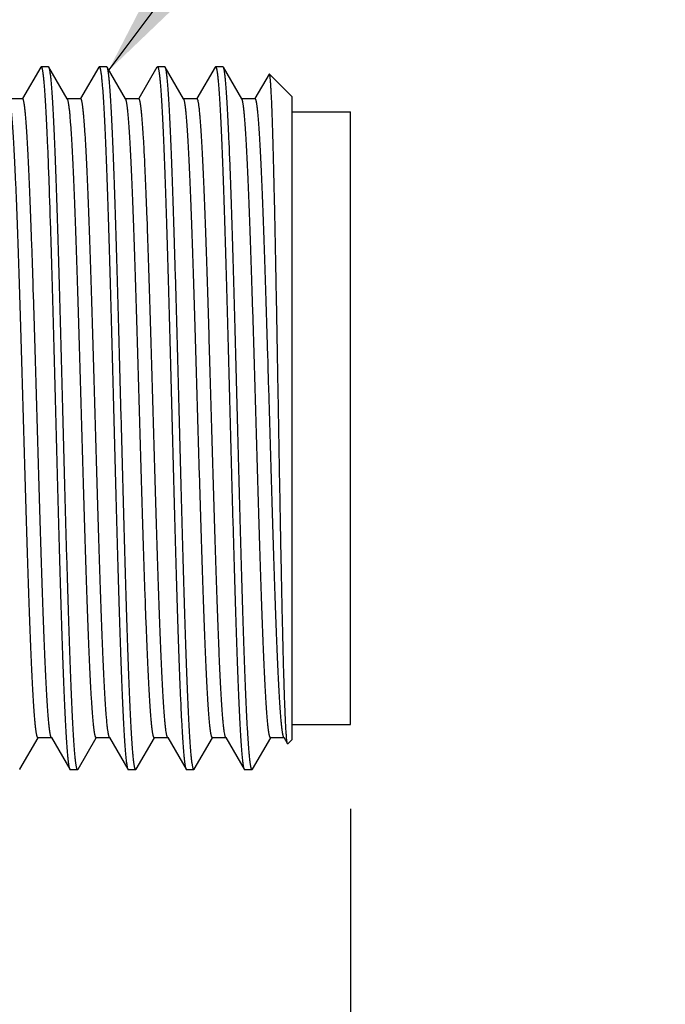
# Model space of a CAD drawing. Units: inches. Extents: x 0.5 to 33.6, y 0.5 to 21.6.
# Drawn here: x 25.8 to 26.3, y 11.3 to 12 of the extents above; entities that cross this region are included whole.
import ezdxf

# ---------------------------------------------------------------- set-up
doc = ezdxf.new("R2010")
doc.units = ezdxf.units.IN
doc.header["$LTSCALE"] = 1.87
doc.header["$MEASUREMENT"] = 0
doc.layers.get('0').update_dxf_attribs({"linetype": 'CONTINUOUS'})
for name, color, linetype in [('02___PRT_ALL_AXES', 7, 'CONTINUOUS'), ('DRIVEN_DIMS', 7, 'CONTINUOUS'), ('NOTES', 7, 'CONTINUOUS'), ('SCHEME_DIMS', 7, 'CONTINUOUS')]:
    doc.layers.add(name, color=color, linetype=linetype)
doc.dimstyles.new('DIMSTYLE_2', dxfattribs={"dimtxt": 0.1, "dimasz": 0.1875, "dimexe": 0.125, "dimexo": 0.0625, "dimgap": 0.1, "dimtad": 0, "dimtih": 1, "dimtoh": 1, "dimdec": 1, "dimzin": 4, "dimdsep": 46, "dimtxsty": 'STANDARD', "dimblk": '_FILLED', "dimblk1": '_FILLED', "dimblk2": '_FILLED', "dimcen": 0.09, "dimadec": 3, "dimazin": 1, "dimtp": 0.005, "dimtm": 0.005, "dimtfac": 1, "dimtdec": 3, "dimtofl": 0, "dimtmove": 0, "dimatfit": 3, "dimldrblk": '_FILLED', "dimfxl": 1, "dimtolj": 1, "dimtzin": 4, "dimarcsym": 0})
doc.dimstyles.new('DIMSTYLE_3', dxfattribs={"dimtxt": 0.1, "dimasz": 0.1875, "dimexe": 0.125, "dimexo": 0.0625, "dimgap": 0.1, "dimtad": 0, "dimtih": 1, "dimtoh": 1, "dimdec": 1, "dimzin": 4, "dimdsep": 46, "dimtxsty": 'STANDARD', "dimblk": '_FILLED', "dimblk1": '_FILLED', "dimblk2": '_FILLED', "dimcen": 0.09, "dimadec": 3, "dimazin": 1, "dimtp": 0.1, "dimtm": 0.1, "dimtfac": 1, "dimtdec": 3, "dimtofl": 0, "dimtmove": 0, "dimatfit": 3, "dimldrblk": '_FILLED', "dimfxl": 1, "dimtolj": 1, "dimtzin": 4, "dimarcsym": 0})
doc.dimstyles.get("Standard").update_dxf_attribs({"dimtxt": 0.1, "dimasz": 0.1875, "dimexe": 0.125, "dimexo": 0.0625, "dimgap": 0.09, "dimtad": 0, "dimtih": 1, "dimtoh": 1, "dimdec": 3, "dimzin": 4, "dimdsep": 46, "dimtxsty": 'STANDARD', "dimblk": '_FILLED', "dimblk1": '_FILLED', "dimblk2": '_FILLED', "dimcen": 0.09, "dimadec": 3, "dimazin": 1, "dimtol": 1, "dimtp": 0.005, "dimtm": 0.005, "dimtfac": 1, "dimtdec": 3, "dimtofl": 0, "dimtmove": 0, "dimatfit": 3, "dimldrblk": '_FILLED', "dimfxl": 1, "dimtolj": 1, "dimtzin": 4, "dimarcsym": 0})

# ---------------------------------------------------------------- blocks, each defined once
blk = doc.blocks.new('_FILLED')
at = {"color": 0, "linetype": 'BYBLOCK'}
blk.add_solid([(0, 0), (-1, 0.1667), (-1, -0.1667)], dxfattribs=at)
blk = doc.blocks.new('*D3')
at = {"layer": 'DRIVEN_DIMS', "color": 7, "linetype": 'CONTINUOUS'}
for p, q in [((25.27945, 12.5856), (26.31261, 12.5856)), ((26.44369, 12.5856), (27.00337, 12.5856)), ((26.87837, 12.5856), (26.87837, 11.87655)), ((26.87837, 10.71749), (26.87837, 11.42655)), ((25.07158, 10.71749), (25.98357, 10.71749)), ((26.12694, 10.71749), (27.00337, 10.71749))]:
    blk.add_line(p, q, dxfattribs=at)
at = {"layer": 'DRIVEN_DIMS', "color": 7, "linetype": 'CONTINUOUS', "xscale": 0.1875, "yscale": 0.1875, "zscale": 0.1875}
for p, rotation in [((26.87837, 12.5856), 90), ((26.87837, 10.71749), 270)]:
    blk.add_blockref('_FILLED', p, dxfattribs=dict(at, rotation=rotation))
at = {"layer": 'DRIVEN_DIMS', "color": 7, "linetype": 'CONTINUOUS', "insert": (26.77837, 11.77655), "char_height": 0.1, "width": 0.6, "attachment_point": 2, "line_spacing_factor": 0.9}
blk.add_mtext('47.5\\P[1.87]', dxfattribs=at)
blk = doc.blocks.new('*D5')
at = {"layer": 'SCHEME_DIMS', "color": 7, "linetype": 'CONTINUOUS'}
for p, q in [((26.0479, 11.43759), (26.0479, 10.09053)), ((25.39412, 10.61892), (25.39412, 10.09053)), ((25.39412, 10.21553), (25.72101, 10.21553)), ((26.0479, 10.21553), (25.72101, 10.21553)), ((25.72101, 10.21553), (26.47544, 10.21553))]:
    blk.add_line(p, q, dxfattribs=at)
at = {"layer": 'SCHEME_DIMS', "color": 7, "linetype": 'CONTINUOUS', "xscale": 0.1875, "yscale": 0.1875, "zscale": 0.1875, "rotation": 180}
blk.add_blockref('_FILLED', (25.39412, 10.21553), dxfattribs=at)
at = {"layer": 'SCHEME_DIMS', "color": 7, "linetype": 'CONTINUOUS', "xscale": 0.1875, "yscale": 0.1875, "zscale": 0.1875}
blk.add_blockref('_FILLED', (26.0479, 10.21553), dxfattribs=at)
at = {"layer": 'SCHEME_DIMS', "color": 7, "linetype": 'CONTINUOUS', "insert": (26.57544, 10.26553), "char_height": 0.1, "width": 0.5, "attachment_point": 1, "line_spacing_factor": 0.9}
blk.add_mtext('16.6\\P[.65]', dxfattribs=at)

msp = doc.modelspace()

# ---------------------------------------------------------------- linework, layer by layer
at = {"color": 7, "linetype": 'CONTINUOUS'}
for p, q in [((25.84, 11.93553), (25.82775, 11.91435)), ((25.84, 11.93553), (25.84028, 11.93578)), ((25.84528, 11.93578), (25.84028, 11.93578)), ((25.84556, 11.93553), (25.84528, 11.93578)), ((25.85785, 11.91428), (25.84556, 11.93553)), ((25.879, 11.93553), (25.86675, 11.91435)), ((25.879, 11.93553), (25.87928, 11.93578)), ((25.88428, 11.93578), (25.87928, 11.93578)), ((25.88456, 11.93553), (25.88428, 11.93578)), ((25.89685, 11.91428), (25.88456, 11.93553)), ((25.918, 11.93553), (25.90575, 11.91435)), ((25.918, 11.93553), (25.91828, 11.93578)), ((25.92328, 11.93578), (25.91828, 11.93578)), ((25.92356, 11.93553), (25.92328, 11.93578)), ((25.93585, 11.91428), (25.92356, 11.93553)), ((25.957, 11.93553), (25.94475, 11.91435)), ((25.957, 11.93553), (25.95728, 11.93578)), ((25.96228, 11.93578), (25.95728, 11.93578)), ((25.96256, 11.93553), (25.96228, 11.93578)), ((25.97485, 11.91428), (25.96256, 11.93553)), ((25.99326, 11.9308), (25.98375, 11.91435)), ((25.99344, 11.93086), (25.99326, 11.9308)), ((26.00853, 11.91578), (25.99344, 11.93086)), ((25.82787, 11.91428), (25.81885, 11.91428)), ((25.86687, 11.91428), (25.85785, 11.91428)), ((25.858, 11.91401), (25.85785, 11.91428)), ((25.90587, 11.91428), (25.89685, 11.91428)), ((25.897, 11.91401), (25.89685, 11.91428)), ((25.94487, 11.91428), (25.93585, 11.91428)), ((25.936, 11.91401), (25.93585, 11.91428)), ((25.98387, 11.91428), (25.97485, 11.91428)), ((25.975, 11.91401), (25.97485, 11.91428)), ((26.00853, 11.91578), (26.00853, 11.48378)), ((26.00853, 11.90549), (26.0479, 11.90549)), ((26.0479, 11.49407), (26.0479, 11.90548)), ((26.00853, 11.49407), (26.0479, 11.49407)), ((25.82606, 11.46402), (25.83831, 11.48521)), ((25.83819, 11.48528), (25.84721, 11.48528)), ((25.84706, 11.48555), (25.84721, 11.48528)), ((25.84721, 11.48528), (25.8595, 11.46402)), ((25.86506, 11.46402), (25.87731, 11.48521)), ((25.87719, 11.48528), (25.88621, 11.48528)), ((25.88606, 11.48555), (25.88621, 11.48528)), ((25.88621, 11.48528), (25.8985, 11.46402)), ((25.90406, 11.46402), (25.91631, 11.48521)), ((25.91619, 11.48528), (25.92521, 11.48528)), ((25.92506, 11.48555), (25.92494, 11.48577)), ((25.92506, 11.48555), (25.92521, 11.48528)), ((25.92521, 11.48528), (25.9375, 11.46402)), ((25.94306, 11.46402), (25.95531, 11.48521)), ((25.95519, 11.48528), (25.96421, 11.48528)), ((25.96406, 11.48555), (25.96375, 11.48633)), ((25.96406, 11.48555), (25.96421, 11.48528)), ((25.96421, 11.48528), (25.9765, 11.46402)), ((25.98206, 11.46402), (25.99431, 11.48521)), ((25.99419, 11.48528), (26.00321, 11.48528)), ((26.00306, 11.48555), (26.00561, 11.48112)), ((26.00853, 11.48378), (26.0058, 11.48105)), ((26.00561, 11.48112), (26.00537, 11.48193)), ((26.0058, 11.48105), (26.00561, 11.48112)), ((25.82606, 11.46402), (25.82578, 11.46378)), ((25.8595, 11.46402), (25.85978, 11.46378)), ((25.86506, 11.46402), (25.86478, 11.46378)), ((25.8985, 11.46402), (25.89878, 11.46378)), ((25.90406, 11.46402), (25.90378, 11.46378)), ((25.9375, 11.46402), (25.93778, 11.46378)), ((25.94306, 11.46402), (25.94278, 11.46378)), ((25.9765, 11.46402), (25.97678, 11.46378)), ((25.98206, 11.46402), (25.98178, 11.46378)), ((25.86478, 11.46378), (25.85978, 11.46378)), ((25.90378, 11.46378), (25.89878, 11.46378)), ((25.94278, 11.46378), (25.93778, 11.46378)), ((25.98178, 11.46378), (25.97678, 11.46378))]:
    msp.add_line(p, q, dxfattribs=at)
for points in [[(25.84028, 11.93578), (25.84029, 11.93578), (25.84031, 11.93578), (25.84032, 11.93577)], [(25.87928, 11.93578), (25.87929, 11.93578), (25.87931, 11.93578), (25.87932, 11.93577)], [(25.91828, 11.93578), (25.91829, 11.93578), (25.91831, 11.93578), (25.91832, 11.93577)], [(25.95728, 11.93578), (25.95729, 11.93578), (25.95731, 11.93578), (25.95732, 11.93577)]]:
    msp.add_open_spline(points, degree=3, dxfattribs=at)
for points, knots in [([(25.84032, 11.93577), (25.84038, 11.93575), (25.84047, 11.93568), (25.84056, 11.93555), (25.84066, 11.93534), (25.84079, 11.93499), (25.84094, 11.93447), (25.84109, 11.93381), (25.84123, 11.93301), (25.84138, 11.93208), (25.84159, 11.93057), (25.84185, 11.92835), (25.84214, 11.92528), (25.84244, 11.92169), (25.84274, 11.91759), (25.84304, 11.91297), (25.84333, 11.90786), (25.84363, 11.90226), (25.84393, 11.8962), (25.84423, 11.88967), (25.84464, 11.88011), (25.84515, 11.86712), (25.84574, 11.85041), (25.84633, 11.83229), (25.84693, 11.81294), (25.84753, 11.79253), (25.84812, 11.77126), (25.84872, 11.74933), (25.84931, 11.72693), (25.84991, 11.70428), (25.85051, 11.68159), (25.8511, 11.65907), (25.8517, 11.63693), (25.8523, 11.61537), (25.85289, 11.5946), (25.85349, 11.57481), (25.85408, 11.55618), (25.85468, 11.53888), (25.85527, 11.52309), (25.85586, 11.50894), (25.85637, 11.49824), (25.85679, 11.4906), (25.85708, 11.48559), (25.85738, 11.48108), (25.85768, 11.47708), (25.85797, 11.47359), (25.85827, 11.47064), (25.85853, 11.46851), (25.85874, 11.46707), (25.85889, 11.4662), (25.85903, 11.46546), (25.85918, 11.46486), (25.85932, 11.46439), (25.85944, 11.46413), (25.8595, 11.46402)], [0, 0, 0, 0, 0.000393, 0.000669, 0.001007, 0.001881, 0.003029, 0.004457, 0.006169, 0.008163, 0.010441, 0.015844, 0.022367, 0.029998, 0.038721, 0.048516, 0.05936, 0.071229, 0.084096, 0.097929, 0.1127, 0.144907, 0.180421, 0.218909, 0.260017, 0.303359, 0.348534, 0.395122, 0.44269, 0.490795, 0.538989, 0.586823, 0.633852, 0.679638, 0.723758, 0.765799, 0.805373, 0.842109, 0.875666, 0.905734, 0.932032, 0.943692, 0.95432, 0.963894, 0.972393, 0.979797, 0.986088, 0.991258, 0.993419, 0.995296, 0.99689, 0.998203, 0.999237, 1, 1, 1, 1]), ([(25.86478, 11.46378), (25.86475, 11.46378), (25.8647, 11.46379), (25.86462, 11.46385), (25.86455, 11.46394), (25.86447, 11.46406), (25.8644, 11.46422), (25.86432, 11.46441), (25.86425, 11.46463), (25.86414, 11.465), (25.86401, 11.46554), (25.86387, 11.4663), (25.86372, 11.4672), (25.86357, 11.46823), (25.86342, 11.46939), (25.86321, 11.47121), (25.86295, 11.47382), (25.86266, 11.47735), (25.86236, 11.4814), (25.86206, 11.48596), (25.86176, 11.49102), (25.86146, 11.49657), (25.86105, 11.5049), (25.86054, 11.51644), (25.85995, 11.53154), (25.85935, 11.54821), (25.85875, 11.5663), (25.85816, 11.58564), (25.85756, 11.60605), (25.85696, 11.62733), (25.85637, 11.64929), (25.85577, 11.67172), (25.85517, 11.69442), (25.85457, 11.71716), (25.85397, 11.73975), (25.85338, 11.76196), (25.85278, 11.78358), (25.85218, 11.80443), (25.85159, 11.82429), (25.85099, 11.84299), (25.85039, 11.86036), (25.8498, 11.87621), (25.8492, 11.89042), (25.84869, 11.90117), (25.84828, 11.90884), (25.84798, 11.91387), (25.84768, 11.9184), (25.84738, 11.92242), (25.84709, 11.92592), (25.84679, 11.92889), (25.84653, 11.93103), (25.84632, 11.93247), (25.84617, 11.93335), (25.84603, 11.93409), (25.84588, 11.9347), (25.84573, 11.93517), (25.84562, 11.93543), (25.84556, 11.93553)], [0, 0, 0, 0, 0.000163, 0.000356, 0.000598, 0.000899, 0.001264, 0.001696, 0.002196, 0.002766, 0.004116, 0.005749, 0.007667, 0.00987, 0.012357, 0.015127, 0.02151, 0.029009, 0.037608, 0.047284, 0.058019, 0.069787, 0.08256, 0.111003, 0.143083, 0.178503, 0.216931, 0.258008, 0.30135, 0.346552, 0.393191, 0.440832, 0.489031, 0.537337, 0.585297, 0.632464, 0.678396, 0.722666, 0.764858, 0.80458, 0.841458, 0.87515, 0.905341, 0.931749, 0.943458, 0.954132, 0.963747, 0.972282, 0.979717, 0.986035, 0.991226, 0.993396, 0.99528, 0.99688, 0.998197, 0.999235, 1, 1, 1, 1]), ([(25.87932, 11.93577), (25.87938, 11.93575), (25.87947, 11.93568), (25.87956, 11.93555), (25.87966, 11.93534), (25.87979, 11.93499), (25.87994, 11.93447), (25.88009, 11.93381), (25.88023, 11.93301), (25.88038, 11.93208), (25.88059, 11.93057), (25.88085, 11.92835), (25.88114, 11.92528), (25.88144, 11.92169), (25.88174, 11.91759), (25.88204, 11.91297), (25.88233, 11.90786), (25.88263, 11.90226), (25.88293, 11.8962), (25.88323, 11.88967), (25.88364, 11.88011), (25.88415, 11.86712), (25.88474, 11.85041), (25.88533, 11.83229), (25.88593, 11.81294), (25.88653, 11.79253), (25.88712, 11.77126), (25.88772, 11.74933), (25.88831, 11.72693), (25.88891, 11.70428), (25.88951, 11.68159), (25.8901, 11.65907), (25.8907, 11.63693), (25.8913, 11.61537), (25.89189, 11.5946), (25.89249, 11.57481), (25.89308, 11.55618), (25.89368, 11.53888), (25.89427, 11.52309), (25.89486, 11.50894), (25.89537, 11.49824), (25.89579, 11.4906), (25.89608, 11.48559), (25.89638, 11.48108), (25.89668, 11.47708), (25.89697, 11.47359), (25.89727, 11.47064), (25.89753, 11.46851), (25.89774, 11.46707), (25.89789, 11.4662), (25.89803, 11.46546), (25.89818, 11.46486), (25.89832, 11.46439), (25.89844, 11.46413), (25.8985, 11.46402)], [0, 0, 0, 0, 0.000393, 0.000669, 0.001007, 0.001881, 0.003029, 0.004457, 0.006169, 0.008163, 0.010441, 0.015844, 0.022367, 0.029998, 0.038721, 0.048516, 0.05936, 0.071229, 0.084096, 0.097929, 0.1127, 0.144907, 0.180422, 0.218912, 0.26002, 0.303364, 0.348539, 0.395127, 0.442694, 0.490798, 0.53899, 0.586823, 0.633851, 0.679637, 0.723757, 0.765799, 0.805372, 0.842109, 0.875666, 0.905733, 0.932032, 0.943691, 0.95432, 0.963894, 0.972393, 0.979796, 0.986088, 0.991258, 0.993419, 0.995296, 0.99689, 0.998203, 0.999237, 1, 1, 1, 1]), ([(25.90378, 11.46378), (25.90375, 11.46378), (25.9037, 11.46379), (25.90362, 11.46385), (25.90355, 11.46394), (25.90347, 11.46406), (25.9034, 11.46422), (25.90332, 11.46441), (25.90325, 11.46463), (25.90314, 11.465), (25.90301, 11.46554), (25.90287, 11.4663), (25.90272, 11.4672), (25.90257, 11.46823), (25.90242, 11.46939), (25.90221, 11.47121), (25.90195, 11.47382), (25.90166, 11.47735), (25.90136, 11.4814), (25.90106, 11.48596), (25.90076, 11.49102), (25.90046, 11.49657), (25.90005, 11.5049), (25.89954, 11.51644), (25.89895, 11.53154), (25.89835, 11.54821), (25.89775, 11.5663), (25.89716, 11.58564), (25.89656, 11.60605), (25.89596, 11.62733), (25.89536, 11.64929), (25.89477, 11.67173), (25.89417, 11.69442), (25.89357, 11.71717), (25.89297, 11.73975), (25.89238, 11.76196), (25.89178, 11.78359), (25.89118, 11.80443), (25.89059, 11.8243), (25.88999, 11.843), (25.88939, 11.86036), (25.8888, 11.87622), (25.8882, 11.89042), (25.88769, 11.90117), (25.88728, 11.90884), (25.88698, 11.91388), (25.88668, 11.91841), (25.88638, 11.92242), (25.88609, 11.92592), (25.88579, 11.92889), (25.88553, 11.93103), (25.88532, 11.93247), (25.88517, 11.93335), (25.88503, 11.93409), (25.88488, 11.9347), (25.88473, 11.93517), (25.88462, 11.93543), (25.88456, 11.93553)], [0, 0, 0, 0, 0.000163, 0.000356, 0.000598, 0.000899, 0.001264, 0.001696, 0.002196, 0.002766, 0.004116, 0.005749, 0.007667, 0.00987, 0.012357, 0.015127, 0.021511, 0.02901, 0.037609, 0.047286, 0.058021, 0.06979, 0.082563, 0.111006, 0.143087, 0.178507, 0.216935, 0.258012, 0.301354, 0.346556, 0.393196, 0.440838, 0.489037, 0.537341, 0.585301, 0.632467, 0.678399, 0.722668, 0.764861, 0.804582, 0.841461, 0.875153, 0.905344, 0.931752, 0.94346, 0.954133, 0.963748, 0.972283, 0.979717, 0.986035, 0.991226, 0.993396, 0.99528, 0.99688, 0.998197, 0.999235, 1, 1, 1, 1]), ([(25.91832, 11.93577), (25.91838, 11.93575), (25.91847, 11.93568), (25.91856, 11.93555), (25.91866, 11.93534), (25.91879, 11.93499), (25.91894, 11.93447), (25.91909, 11.93381), (25.91923, 11.93301), (25.91938, 11.93208), (25.91959, 11.93057), (25.91985, 11.92835), (25.92014, 11.92528), (25.92044, 11.92169), (25.92074, 11.91759), (25.92104, 11.91297), (25.92133, 11.90786), (25.92163, 11.90227), (25.92193, 11.8962), (25.92223, 11.88967), (25.92264, 11.88011), (25.92315, 11.86712), (25.92374, 11.85041), (25.92433, 11.83229), (25.92493, 11.81294), (25.92553, 11.79253), (25.92612, 11.77126), (25.92672, 11.74933), (25.92731, 11.72693), (25.92791, 11.70428), (25.92851, 11.68159), (25.9291, 11.65907), (25.9297, 11.63693), (25.9303, 11.61537), (25.93089, 11.5946), (25.93149, 11.57481), (25.93208, 11.55618), (25.93268, 11.53889), (25.93327, 11.52309), (25.93386, 11.50894), (25.93437, 11.49824), (25.93479, 11.4906), (25.93508, 11.48559), (25.93538, 11.48108), (25.93568, 11.47708), (25.93597, 11.4736), (25.93627, 11.47064), (25.93653, 11.46851), (25.93674, 11.46707), (25.93689, 11.4662), (25.93703, 11.46546), (25.93718, 11.46486), (25.93732, 11.46439), (25.93744, 11.46413), (25.9375, 11.46402)], [0, 0, 0, 0, 0.000393, 0.000669, 0.001007, 0.001881, 0.003029, 0.004458, 0.006169, 0.008163, 0.010442, 0.015844, 0.022367, 0.029998, 0.038721, 0.048515, 0.059359, 0.071228, 0.084093, 0.097927, 0.112697, 0.144905, 0.18042, 0.21891, 0.260019, 0.303362, 0.348537, 0.395125, 0.442691, 0.490794, 0.538986, 0.586818, 0.633847, 0.679633, 0.723753, 0.765795, 0.805369, 0.842105, 0.875662, 0.905731, 0.932029, 0.943689, 0.954318, 0.963893, 0.972392, 0.979795, 0.986088, 0.991258, 0.993419, 0.995296, 0.99689, 0.998203, 0.999237, 1, 1, 1, 1]), ([(25.94278, 11.46378), (25.94275, 11.46378), (25.9427, 11.46379), (25.94262, 11.46385), (25.94255, 11.46394), (25.94247, 11.46406), (25.9424, 11.46422), (25.94232, 11.46441), (25.94225, 11.46463), (25.94214, 11.465), (25.94201, 11.46554), (25.94187, 11.4663), (25.94172, 11.4672), (25.94157, 11.46823), (25.94142, 11.46939), (25.94121, 11.47121), (25.94095, 11.47382), (25.94066, 11.47735), (25.94036, 11.4814), (25.94006, 11.48596), (25.93976, 11.49102), (25.93946, 11.49657), (25.93905, 11.5049), (25.93854, 11.51644), (25.93795, 11.53154), (25.93735, 11.54821), (25.93675, 11.5663), (25.93616, 11.58564), (25.93556, 11.60605), (25.93496, 11.62733), (25.93436, 11.64929), (25.93377, 11.67172), (25.93317, 11.69442), (25.93257, 11.71717), (25.93197, 11.73975), (25.93138, 11.76196), (25.93078, 11.78359), (25.93018, 11.80443), (25.92959, 11.8243), (25.92899, 11.843), (25.92839, 11.86036), (25.9278, 11.87622), (25.9272, 11.89043), (25.92669, 11.90117), (25.92628, 11.90885), (25.92598, 11.91388), (25.92568, 11.91841), (25.92538, 11.92242), (25.92509, 11.92592), (25.92479, 11.92889), (25.92453, 11.93103), (25.92432, 11.93247), (25.92417, 11.93335), (25.92403, 11.93409), (25.92388, 11.9347), (25.92373, 11.93517), (25.92362, 11.93543), (25.92356, 11.93553)], [0, 0, 0, 0, 0.000163, 0.000356, 0.000598, 0.000899, 0.001264, 0.001696, 0.002196, 0.002766, 0.004116, 0.005749, 0.007667, 0.00987, 0.012357, 0.015127, 0.021511, 0.02901, 0.037609, 0.047287, 0.058022, 0.069791, 0.082564, 0.111007, 0.143087, 0.178506, 0.216933, 0.25801, 0.301352, 0.346553, 0.393193, 0.440836, 0.489036, 0.537342, 0.585302, 0.632468, 0.6784, 0.72267, 0.764862, 0.804584, 0.841463, 0.875154, 0.905345, 0.931753, 0.943461, 0.954135, 0.963749, 0.972284, 0.979718, 0.986036, 0.991226, 0.993396, 0.99528, 0.99688, 0.998197, 0.999235, 1, 1, 1, 1]), ([(25.95732, 11.93577), (25.95738, 11.93575), (25.95747, 11.93568), (25.95756, 11.93555), (25.95766, 11.93534), (25.95779, 11.93499), (25.95794, 11.93447), (25.95809, 11.93381), (25.95823, 11.93301), (25.95838, 11.93208), (25.95859, 11.93057), (25.95885, 11.92835), (25.95914, 11.92528), (25.95944, 11.92169), (25.95974, 11.91759), (25.96004, 11.91297), (25.96033, 11.90786), (25.96063, 11.90227), (25.96093, 11.8962), (25.96123, 11.88967), (25.96164, 11.88011), (25.96215, 11.86712), (25.96274, 11.85041), (25.96333, 11.83229), (25.96393, 11.81294), (25.96453, 11.79253), (25.96512, 11.77126), (25.96572, 11.74933), (25.96631, 11.72693), (25.96691, 11.70428), (25.96751, 11.68159), (25.9681, 11.65907), (25.9687, 11.63693), (25.9693, 11.61537), (25.96989, 11.5946), (25.97049, 11.57481), (25.97108, 11.55618), (25.97168, 11.53889), (25.97227, 11.52309), (25.97286, 11.50894), (25.97337, 11.49824), (25.97379, 11.4906), (25.97408, 11.48559), (25.97438, 11.48108), (25.97468, 11.47708), (25.97497, 11.4736), (25.97527, 11.47064), (25.97553, 11.46851), (25.97574, 11.46707), (25.97589, 11.4662), (25.97603, 11.46546), (25.97618, 11.46486), (25.97632, 11.46439), (25.97644, 11.46413), (25.9765, 11.46402)], [0, 0, 0, 0, 0.000393, 0.000669, 0.001007, 0.001881, 0.003029, 0.004458, 0.006169, 0.008164, 0.010442, 0.015844, 0.022367, 0.029998, 0.03872, 0.048514, 0.059358, 0.071227, 0.084093, 0.097926, 0.112697, 0.144904, 0.180419, 0.21891, 0.260018, 0.303362, 0.348537, 0.395124, 0.44269, 0.490794, 0.538988, 0.586821, 0.63385, 0.679637, 0.723756, 0.765797, 0.80537, 0.842105, 0.875662, 0.905729, 0.932029, 0.943689, 0.954317, 0.963892, 0.972392, 0.979795, 0.986088, 0.991257, 0.993419, 0.995296, 0.99689, 0.998203, 0.999237, 1, 1, 1, 1]), ([(25.98178, 11.46378), (25.98175, 11.46378), (25.9817, 11.46379), (25.98162, 11.46385), (25.98155, 11.46394), (25.98147, 11.46406), (25.9814, 11.46422), (25.98132, 11.46441), (25.98125, 11.46463), (25.98114, 11.465), (25.98101, 11.46554), (25.98087, 11.4663), (25.98072, 11.4672), (25.98057, 11.46823), (25.98042, 11.46939), (25.98021, 11.47121), (25.97995, 11.47382), (25.97966, 11.47735), (25.97936, 11.4814), (25.97906, 11.48596), (25.97876, 11.49102), (25.97846, 11.49657), (25.97805, 11.5049), (25.97754, 11.51644), (25.97695, 11.53154), (25.97635, 11.54821), (25.97575, 11.5663), (25.97516, 11.58564), (25.97456, 11.60605), (25.97396, 11.62733), (25.97337, 11.64929), (25.97277, 11.67172), (25.97217, 11.69442), (25.97157, 11.71717), (25.97097, 11.73975), (25.97038, 11.76196), (25.96978, 11.78359), (25.96918, 11.80443), (25.96859, 11.8243), (25.96799, 11.843), (25.96739, 11.86036), (25.9668, 11.87622), (25.9662, 11.89042), (25.96569, 11.90117), (25.96528, 11.90884), (25.96498, 11.91388), (25.96468, 11.91841), (25.96438, 11.92242), (25.96409, 11.92592), (25.96379, 11.92889), (25.96353, 11.93103), (25.96332, 11.93247), (25.96317, 11.93335), (25.96303, 11.93409), (25.96288, 11.9347), (25.96273, 11.93517), (25.96262, 11.93543), (25.96256, 11.93553)], [0, 0, 0, 0, 0.000163, 0.000356, 0.000598, 0.000899, 0.001264, 0.001696, 0.002196, 0.002766, 0.004116, 0.005749, 0.007667, 0.00987, 0.012357, 0.015127, 0.021511, 0.02901, 0.037609, 0.047287, 0.058022, 0.06979, 0.082564, 0.111007, 0.143087, 0.178507, 0.216933, 0.258009, 0.30135, 0.346551, 0.393191, 0.440834, 0.489035, 0.537341, 0.585303, 0.63247, 0.678402, 0.72267, 0.764862, 0.804583, 0.841462, 0.875153, 0.905344, 0.931752, 0.943461, 0.954134, 0.963749, 0.972284, 0.979718, 0.986036, 0.991226, 0.993396, 0.99528, 0.996881, 0.998197, 0.999235, 1, 1, 1, 1]), ([(26.00537, 11.48193), (26.00534, 11.48212), (26.00527, 11.48253), (26.00513, 11.48352), (26.00497, 11.48508), (26.00478, 11.48733), (26.00459, 11.49009), (26.00441, 11.49334), (26.00422, 11.49708), (26.00403, 11.5013), (26.00376, 11.50785), (26.00344, 11.51715), (26.00307, 11.52958), (26.00269, 11.54361), (26.00232, 11.55911), (26.00194, 11.57594), (26.00157, 11.59393), (26.00119, 11.61292), (26.00069, 11.63973), (26.00007, 11.67438), (25.99945, 11.70948), (25.99896, 11.73771), (25.99859, 11.75855), (25.99822, 11.77891), (25.99785, 11.79859), (25.99748, 11.81743), (25.99712, 11.83527), (25.99675, 11.85194), (25.99638, 11.8673), (25.99607, 11.87922), (25.99582, 11.88801), (25.99564, 11.894), (25.99546, 11.89957), (25.99527, 11.90472), (25.99509, 11.90942), (25.99491, 11.91368), (25.99473, 11.91748), (25.99455, 11.92081), (25.99439, 11.92329), (25.99427, 11.92504), (25.99417, 11.92617), (25.99408, 11.92718), (25.99399, 11.92807), (25.9939, 11.92883), (25.99381, 11.92948), (25.99373, 11.93), (25.99364, 11.9304), (25.99356, 11.93066), (25.99349, 11.9308), (25.99346, 11.93085), (25.99344, 11.93086)], [0, 0, 0, 0, 0.001247, 0.002777, 0.006687, 0.011724, 0.01788, 0.025139, 0.033482, 0.042891, 0.053344, 0.077272, 0.105042, 0.136386, 0.171011, 0.208591, 0.248776, 0.291195, 0.335456, 0.427871, 0.522668, 0.569893, 0.616439, 0.661892, 0.705849, 0.747923, 0.787747, 0.824973, 0.859279, 0.89037, 0.904626, 0.917981, 0.930407, 0.941878, 0.952369, 0.96186, 0.970331, 0.977764, 0.984145, 0.986937, 0.989462, 0.991719, 0.993705, 0.995422, 0.99687, 0.998048, 0.998958, 0.999604, 0.999831, 1, 1, 1, 1]), ([(25.83819, 11.48528), (25.83817, 11.48528), (25.83811, 11.48529), (25.83803, 11.48534), (25.83796, 11.48542), (25.83789, 11.48553), (25.83781, 11.48568), (25.8377, 11.48592), (25.83758, 11.48631), (25.83743, 11.48688), (25.83728, 11.48757), (25.83713, 11.48838), (25.83698, 11.48931), (25.83683, 11.49037), (25.83663, 11.49202), (25.83637, 11.49438), (25.83607, 11.49758), (25.83578, 11.50125), (25.83548, 11.50538), (25.83506, 11.51179), (25.83455, 11.52087), (25.83396, 11.533), (25.83337, 11.54669), (25.83277, 11.56181), (25.83218, 11.57821), (25.83158, 11.59575), (25.83098, 11.61425), (25.83039, 11.63356), (25.82979, 11.65348), (25.82919, 11.67383), (25.8286, 11.69442), (25.828, 11.71507), (25.8274, 11.73557), (25.82681, 11.75574), (25.82621, 11.77539), (25.82561, 11.79433), (25.82502, 11.81239), (25.82442, 11.8294), (25.82383, 11.8452), (25.82323, 11.85964), (25.82264, 11.8726), (25.82213, 11.8824), (25.82171, 11.88941), (25.82142, 11.89401), (25.82112, 11.89816), (25.82082, 11.90185), (25.82053, 11.90506), (25.82023, 11.9078), (25.81997, 11.90978), (25.81976, 11.91112), (25.81961, 11.91193), (25.81947, 11.91263), (25.81932, 11.9132), (25.81917, 11.91365), (25.81906, 11.91391), (25.819, 11.91401)], [0, 0, 0, 0, 0.000178, 0.000384, 0.000636, 0.000945, 0.001316, 0.001753, 0.00283, 0.004184, 0.005819, 0.007736, 0.009937, 0.01242, 0.015185, 0.021557, 0.029038, 0.037615, 0.047268, 0.057975, 0.08245, 0.110816, 0.142812, 0.178137, 0.216466, 0.257441, 0.30068, 0.345781, 0.392324, 0.439875, 0.48799, 0.536222, 0.584122, 0.631242, 0.677143, 0.721399, 0.763597, 0.803343, 0.840269, 0.874029, 0.904312, 0.930835, 0.942608, 0.953353, 0.963045, 0.971662, 0.979184, 0.985596, 0.990887, 0.993108, 0.995046, 0.996702, 0.998076, 0.999173, 1, 1, 1, 1]), ([(25.84706, 11.48555), (25.847, 11.48565), (25.84688, 11.4859), (25.84674, 11.48635), (25.84659, 11.48692), (25.84644, 11.48762), (25.8463, 11.48844), (25.84608, 11.48978), (25.84583, 11.49175), (25.84553, 11.49449), (25.84524, 11.49771), (25.84494, 11.50139), (25.84464, 11.50554), (25.84434, 11.51014), (25.84393, 11.51715), (25.84342, 11.52696), (25.84283, 11.53991), (25.84223, 11.55436), (25.84164, 11.57016), (25.84104, 11.58717), (25.84044, 11.60523), (25.83985, 11.62417), (25.83925, 11.64382), (25.83865, 11.66398), (25.83806, 11.68449), (25.83746, 11.70513), (25.83686, 11.72573), (25.83627, 11.74608), (25.83567, 11.766), (25.83507, 11.7853), (25.83448, 11.80381), (25.83388, 11.82135), (25.83329, 11.83775), (25.83269, 11.85286), (25.8321, 11.86655), (25.83151, 11.87868), (25.831, 11.88777), (25.83058, 11.89417), (25.83028, 11.89831), (25.82998, 11.90198), (25.82969, 11.90517), (25.82943, 11.90754), (25.82922, 11.90919), (25.82907, 11.91025), (25.82893, 11.91118), (25.82878, 11.91199), (25.82863, 11.91268), (25.82848, 11.91324), (25.82835, 11.91363), (25.82825, 11.91388), (25.82817, 11.91402), (25.8281, 11.91413), (25.82802, 11.91421), (25.82795, 11.91427), (25.82789, 11.91428), (25.82787, 11.91428)], [0, 0, 0, 0, 0.000827, 0.001924, 0.003298, 0.004954, 0.006892, 0.009113, 0.014404, 0.020816, 0.028338, 0.036955, 0.046647, 0.057392, 0.069165, 0.095688, 0.125971, 0.159731, 0.196657, 0.236403, 0.278601, 0.322857, 0.368758, 0.415878, 0.463778, 0.51201, 0.560125, 0.607676, 0.654219, 0.69932, 0.742559, 0.783534, 0.821863, 0.857188, 0.889184, 0.91755, 0.942025, 0.952732, 0.962385, 0.970962, 0.978443, 0.984815, 0.98758, 0.990063, 0.992264, 0.994181, 0.995816, 0.99717, 0.998247, 0.998684, 0.999055, 0.999364, 0.999616, 0.999822, 1, 1, 1, 1]), ([(25.87719, 11.48528), (25.87717, 11.48528), (25.87711, 11.48529), (25.87703, 11.48534), (25.87696, 11.48542), (25.87689, 11.48553), (25.87681, 11.48568), (25.8767, 11.48592), (25.87658, 11.48631), (25.87643, 11.48688), (25.87628, 11.48757), (25.87613, 11.48838), (25.87598, 11.48931), (25.87583, 11.49037), (25.87563, 11.49202), (25.87537, 11.49438), (25.87507, 11.49758), (25.87478, 11.50125), (25.87448, 11.50538), (25.87406, 11.51179), (25.87355, 11.52087), (25.87296, 11.533), (25.87237, 11.54669), (25.87177, 11.56181), (25.87118, 11.57821), (25.87058, 11.59575), (25.86998, 11.61425), (25.86939, 11.63356), (25.86879, 11.65348), (25.86819, 11.67383), (25.8676, 11.69442), (25.867, 11.71507), (25.8664, 11.73557), (25.86581, 11.75574), (25.86521, 11.77539), (25.86461, 11.79433), (25.86402, 11.81239), (25.86342, 11.8294), (25.86283, 11.8452), (25.86223, 11.85964), (25.86164, 11.8726), (25.86113, 11.8824), (25.86071, 11.88941), (25.86042, 11.89401), (25.86012, 11.89816), (25.85982, 11.90185), (25.85953, 11.90506), (25.85923, 11.9078), (25.85897, 11.90978), (25.85876, 11.91112), (25.85861, 11.91193), (25.85847, 11.91263), (25.85832, 11.9132), (25.85817, 11.91365), (25.85806, 11.91391), (25.858, 11.91401)], [0, 0, 0, 0, 0.000178, 0.000384, 0.000636, 0.000945, 0.001316, 0.001753, 0.00283, 0.004184, 0.005819, 0.007736, 0.009937, 0.01242, 0.015185, 0.021557, 0.029038, 0.037615, 0.047268, 0.057975, 0.08245, 0.110816, 0.142812, 0.178137, 0.216466, 0.257441, 0.30068, 0.345781, 0.392324, 0.439875, 0.48799, 0.536222, 0.584122, 0.631242, 0.677143, 0.721399, 0.763597, 0.803343, 0.840269, 0.874029, 0.904312, 0.930835, 0.942608, 0.953353, 0.963045, 0.971662, 0.979184, 0.985596, 0.990887, 0.993108, 0.995046, 0.996702, 0.998076, 0.999173, 1, 1, 1, 1]), ([(25.88606, 11.48555), (25.886, 11.48565), (25.88588, 11.4859), (25.88574, 11.48635), (25.88559, 11.48692), (25.88544, 11.48762), (25.8853, 11.48844), (25.88508, 11.48978), (25.88483, 11.49175), (25.88453, 11.49449), (25.88424, 11.49771), (25.88394, 11.50139), (25.88364, 11.50554), (25.88334, 11.51014), (25.88293, 11.51715), (25.88242, 11.52696), (25.88183, 11.53991), (25.88123, 11.55436), (25.88064, 11.57016), (25.88004, 11.58717), (25.87944, 11.60523), (25.87885, 11.62417), (25.87825, 11.64382), (25.87765, 11.66398), (25.87706, 11.68449), (25.87646, 11.70513), (25.87586, 11.72573), (25.87527, 11.74608), (25.87467, 11.766), (25.87407, 11.7853), (25.87348, 11.80381), (25.87288, 11.82135), (25.87229, 11.83775), (25.87169, 11.85286), (25.8711, 11.86655), (25.87051, 11.87868), (25.87, 11.88777), (25.86958, 11.89417), (25.86928, 11.89831), (25.86898, 11.90198), (25.86869, 11.90517), (25.86843, 11.90754), (25.86822, 11.90919), (25.86807, 11.91025), (25.86793, 11.91118), (25.86778, 11.91199), (25.86763, 11.91268), (25.86748, 11.91324), (25.86735, 11.91363), (25.86725, 11.91388), (25.86717, 11.91402), (25.8671, 11.91413), (25.86702, 11.91421), (25.86695, 11.91427), (25.86689, 11.91428), (25.86687, 11.91428)], [0, 0, 0, 0, 0.000827, 0.001924, 0.003298, 0.004954, 0.006892, 0.009113, 0.014403, 0.020816, 0.028338, 0.036955, 0.046647, 0.057392, 0.069165, 0.095688, 0.125971, 0.159731, 0.196657, 0.236403, 0.278601, 0.322857, 0.368758, 0.415878, 0.463778, 0.51201, 0.560125, 0.607676, 0.654219, 0.69932, 0.742559, 0.783534, 0.821863, 0.857188, 0.889184, 0.91755, 0.942025, 0.952732, 0.962385, 0.970962, 0.978443, 0.984815, 0.98758, 0.990063, 0.992264, 0.994181, 0.995816, 0.99717, 0.998247, 0.998684, 0.999055, 0.999364, 0.999616, 0.999822, 1, 1, 1, 1]), ([(25.91619, 11.48528), (25.91617, 11.48528), (25.91611, 11.48529), (25.91603, 11.48534), (25.91596, 11.48542), (25.91589, 11.48553), (25.91581, 11.48568), (25.9157, 11.48592), (25.91558, 11.48631), (25.91543, 11.48688), (25.91528, 11.48757), (25.91513, 11.48838), (25.91498, 11.48931), (25.91483, 11.49037), (25.91463, 11.49202), (25.91437, 11.49438), (25.91407, 11.49758), (25.91378, 11.50125), (25.91348, 11.50538), (25.91306, 11.51179), (25.91255, 11.52087), (25.91196, 11.533), (25.91137, 11.54669), (25.91077, 11.56181), (25.91018, 11.57821), (25.90958, 11.59575), (25.90898, 11.61425), (25.90839, 11.63356), (25.90779, 11.65348), (25.90719, 11.67383), (25.9066, 11.69442), (25.906, 11.71507), (25.9054, 11.73557), (25.90481, 11.75574), (25.90421, 11.77539), (25.90361, 11.79433), (25.90302, 11.81239), (25.90242, 11.8294), (25.90183, 11.8452), (25.90123, 11.85964), (25.90064, 11.8726), (25.90013, 11.8824), (25.89971, 11.88941), (25.89942, 11.89401), (25.89912, 11.89816), (25.89882, 11.90185), (25.89853, 11.90506), (25.89823, 11.9078), (25.89797, 11.90978), (25.89776, 11.91112), (25.89761, 11.91193), (25.89747, 11.91263), (25.89732, 11.9132), (25.89717, 11.91365), (25.89706, 11.91391), (25.897, 11.91401)], [0, 0, 0, 0, 0.000178, 0.000384, 0.000636, 0.000945, 0.001316, 0.001753, 0.00283, 0.004184, 0.005819, 0.007736, 0.009937, 0.01242, 0.015185, 0.021557, 0.029038, 0.037615, 0.047268, 0.057975, 0.08245, 0.110816, 0.142812, 0.178137, 0.216466, 0.257441, 0.30068, 0.345781, 0.392324, 0.439875, 0.48799, 0.536222, 0.584122, 0.631242, 0.677143, 0.721399, 0.763597, 0.803343, 0.840269, 0.874029, 0.904312, 0.930835, 0.942608, 0.953353, 0.963045, 0.971662, 0.979184, 0.985596, 0.990887, 0.993108, 0.995046, 0.996702, 0.998076, 0.999173, 1, 1, 1, 1]), ([(25.92494, 11.48577), (25.92489, 11.48591), (25.92478, 11.48622), (25.92463, 11.48676), (25.92448, 11.48742), (25.92427, 11.48854), (25.92402, 11.49024), (25.92372, 11.49265), (25.92343, 11.49554), (25.92314, 11.4989), (25.92284, 11.50272), (25.92254, 11.50699), (25.92225, 11.51171), (25.92184, 11.51886), (25.92133, 11.52882), (25.92074, 11.54192), (25.92015, 11.55648), (25.91956, 11.57237), (25.91896, 11.58942), (25.91837, 11.6075), (25.91778, 11.62642), (25.91719, 11.64602), (25.91639, 11.67298), (25.9156, 11.70023), (25.91481, 11.72752), (25.91422, 11.74772), (25.91363, 11.76749), (25.91303, 11.78663), (25.91244, 11.80497), (25.91185, 11.82234), (25.91126, 11.83858), (25.91066, 11.85354), (25.91007, 11.86708), (25.90949, 11.87908), (25.90898, 11.88807), (25.90856, 11.8944), (25.90827, 11.89849), (25.90797, 11.90212), (25.90768, 11.90528), (25.90742, 11.90762), (25.90722, 11.90925), (25.90707, 11.91029), (25.90692, 11.91122), (25.90677, 11.91202), (25.90662, 11.9127), (25.90648, 11.91325), (25.90635, 11.91364), (25.90624, 11.91388), (25.90617, 11.91402), (25.9061, 11.91413), (25.90602, 11.91421), (25.90595, 11.91427), (25.90589, 11.91428), (25.90587, 11.91428)], [0, 0, 0, 0, 0.001021, 0.002316, 0.003888, 0.005738, 0.010279, 0.015936, 0.0227, 0.030555, 0.039487, 0.049476, 0.060498, 0.072529, 0.099508, 0.130164, 0.164217, 0.201355, 0.241234, 0.283489, 0.327731, 0.373552, 0.42053, 0.516221, 0.564052, 0.611286, 0.657488, 0.702232, 0.745106, 0.785716, 0.823688, 0.858672, 0.890348, 0.918424, 0.942644, 0.953236, 0.962786, 0.971271, 0.978672, 0.984974, 0.98771, 0.990166, 0.992343, 0.99424, 0.995857, 0.997197, 0.998262, 0.998694, 0.999062, 0.999368, 0.999618, 0.999823, 1, 1, 1, 1]), ([(25.95519, 11.48528), (25.95517, 11.48528), (25.95511, 11.48529), (25.95503, 11.48534), (25.95496, 11.48542), (25.95489, 11.48553), (25.95481, 11.48568), (25.9547, 11.48592), (25.95458, 11.48631), (25.95443, 11.48688), (25.95428, 11.48757), (25.95413, 11.48838), (25.95398, 11.48931), (25.95383, 11.49037), (25.95363, 11.49202), (25.95337, 11.49438), (25.95307, 11.49758), (25.95278, 11.50125), (25.95248, 11.50538), (25.95206, 11.51179), (25.95155, 11.52087), (25.95096, 11.533), (25.95037, 11.54669), (25.94977, 11.56181), (25.94918, 11.57821), (25.94858, 11.59575), (25.94798, 11.61425), (25.94739, 11.63356), (25.94679, 11.65348), (25.94619, 11.67383), (25.9456, 11.69442), (25.945, 11.71507), (25.9444, 11.73557), (25.94381, 11.75574), (25.94321, 11.77539), (25.94261, 11.79433), (25.94202, 11.81239), (25.94142, 11.8294), (25.94083, 11.8452), (25.94023, 11.85964), (25.93964, 11.8726), (25.93913, 11.8824), (25.93871, 11.88941), (25.93842, 11.89401), (25.93812, 11.89816), (25.93782, 11.90185), (25.93753, 11.90506), (25.93723, 11.9078), (25.93697, 11.90978), (25.93676, 11.91112), (25.93661, 11.91193), (25.93647, 11.91263), (25.93632, 11.9132), (25.93617, 11.91365), (25.93606, 11.91391), (25.936, 11.91401)], [0, 0, 0, 0, 0.000178, 0.000384, 0.000636, 0.000945, 0.001316, 0.001753, 0.00283, 0.004184, 0.005819, 0.007736, 0.009937, 0.01242, 0.015185, 0.021557, 0.029038, 0.037615, 0.047268, 0.057975, 0.08245, 0.110816, 0.142812, 0.178137, 0.216466, 0.257441, 0.30068, 0.345781, 0.392324, 0.439875, 0.48799, 0.536222, 0.584122, 0.631242, 0.677143, 0.721399, 0.763597, 0.803343, 0.840269, 0.874029, 0.904312, 0.930835, 0.942608, 0.953353, 0.963045, 0.971662, 0.979184, 0.985596, 0.990887, 0.993108, 0.995046, 0.996702, 0.998076, 0.999173, 1, 1, 1, 1]), ([(25.96375, 11.48633), (25.9637, 11.48652), (25.96359, 11.48693), (25.96338, 11.48792), (25.96313, 11.48946), (25.96284, 11.49167), (25.96255, 11.49434), (25.96226, 11.49748), (25.96196, 11.50107), (25.96167, 11.50512), (25.96126, 11.51138), (25.96076, 11.52025), (25.96017, 11.53209), (25.95959, 11.54545), (25.95901, 11.5602), (25.95842, 11.57622), (25.95783, 11.59334), (25.95725, 11.61144), (25.95645, 11.637), (25.95547, 11.67008), (25.95451, 11.7036), (25.95372, 11.7306), (25.95313, 11.75055), (25.95255, 11.77004), (25.95196, 11.7889), (25.95137, 11.80695), (25.95079, 11.82404), (25.9502, 11.84), (25.94962, 11.8547), (25.94903, 11.86799), (25.94845, 11.87977), (25.94795, 11.88858), (25.94754, 11.8948), (25.94724, 11.8988), (25.94695, 11.90236), (25.94666, 11.90546), (25.94641, 11.90775), (25.9462, 11.90935), (25.94606, 11.91037), (25.94591, 11.91128), (25.94576, 11.91206), (25.94562, 11.91273), (25.94547, 11.91327), (25.94535, 11.91365), (25.94524, 11.91389), (25.94517, 11.91403), (25.94509, 11.91414), (25.94502, 11.91422), (25.94495, 11.91427), (25.94489, 11.91428), (25.94487, 11.91428)], [0, 0, 0, 0, 0.001361, 0.002996, 0.007087, 0.012275, 0.018553, 0.025909, 0.034328, 0.043791, 0.05428, 0.078233, 0.105977, 0.137259, 0.171801, 0.20929, 0.249389, 0.291736, 0.335949, 0.428365, 0.523307, 0.570658, 0.617357, 0.662984, 0.707127, 0.749386, 0.789383, 0.826754, 0.861165, 0.892304, 0.919891, 0.943682, 0.954084, 0.96346, 0.971791, 0.979056, 0.985242, 0.987927, 0.990339, 0.992476, 0.994338, 0.995926, 0.997241, 0.998287, 0.998712, 0.999074, 0.999375, 0.999622, 0.999824, 1, 1, 1, 1]), ([(25.99419, 11.48528), (25.99417, 11.48528), (25.99411, 11.48529), (25.99403, 11.48534), (25.99396, 11.48542), (25.99389, 11.48553), (25.99381, 11.48568), (25.9937, 11.48592), (25.99358, 11.48631), (25.99343, 11.48688), (25.99328, 11.48757), (25.99313, 11.48838), (25.99298, 11.48931), (25.99283, 11.49037), (25.99263, 11.49202), (25.99237, 11.49438), (25.99207, 11.49758), (25.99178, 11.50125), (25.99148, 11.50538), (25.99106, 11.51179), (25.99055, 11.52087), (25.98996, 11.533), (25.98937, 11.54669), (25.98877, 11.56181), (25.98818, 11.57821), (25.98758, 11.59575), (25.98698, 11.61425), (25.98639, 11.63356), (25.98579, 11.65348), (25.98519, 11.67383), (25.9846, 11.69442), (25.984, 11.71507), (25.9834, 11.73557), (25.98281, 11.75574), (25.98221, 11.77539), (25.98161, 11.79433), (25.98102, 11.81239), (25.98042, 11.8294), (25.97983, 11.8452), (25.97923, 11.85964), (25.97864, 11.8726), (25.97813, 11.8824), (25.97771, 11.88941), (25.97742, 11.89401), (25.97712, 11.89816), (25.97682, 11.90185), (25.97653, 11.90506), (25.97623, 11.9078), (25.97597, 11.90978), (25.97576, 11.91112), (25.97561, 11.91193), (25.97547, 11.91263), (25.97532, 11.9132), (25.97517, 11.91365), (25.97506, 11.91391), (25.975, 11.91401)], [0, 0, 0, 0, 0.000178, 0.000384, 0.000636, 0.000945, 0.001316, 0.001753, 0.00283, 0.004184, 0.005819, 0.007736, 0.009937, 0.01242, 0.015185, 0.021557, 0.029038, 0.037615, 0.047268, 0.057975, 0.08245, 0.110816, 0.142812, 0.178137, 0.216466, 0.257441, 0.30068, 0.345781, 0.392324, 0.439875, 0.48799, 0.536222, 0.584122, 0.631242, 0.677143, 0.721399, 0.763597, 0.803343, 0.840269, 0.874029, 0.904312, 0.930835, 0.942608, 0.953353, 0.963045, 0.971662, 0.979184, 0.985596, 0.990887, 0.993108, 0.995046, 0.996702, 0.998076, 0.999173, 1, 1, 1, 1]), ([(26.00306, 11.48555), (26.003, 11.48565), (26.00288, 11.4859), (26.00274, 11.48635), (26.00259, 11.48692), (26.00244, 11.48762), (26.0023, 11.48844), (26.00208, 11.48978), (26.00183, 11.49175), (26.00153, 11.49449), (26.00124, 11.49771), (26.00094, 11.50139), (26.00064, 11.50554), (26.00034, 11.51014), (25.99993, 11.51715), (25.99942, 11.52696), (25.99883, 11.53991), (25.99823, 11.55436), (25.99764, 11.57016), (25.99704, 11.58717), (25.99644, 11.60523), (25.99585, 11.62417), (25.99525, 11.64382), (25.99465, 11.66398), (25.99406, 11.68449), (25.99346, 11.70513), (25.99286, 11.72573), (25.99227, 11.74608), (25.99167, 11.766), (25.99107, 11.7853), (25.99048, 11.80381), (25.98988, 11.82135), (25.98929, 11.83775), (25.98869, 11.85286), (25.9881, 11.86655), (25.98751, 11.87868), (25.987, 11.88777), (25.98658, 11.89417), (25.98628, 11.89831), (25.98598, 11.90198), (25.98569, 11.90517), (25.98543, 11.90754), (25.98522, 11.90919), (25.98507, 11.91025), (25.98493, 11.91118), (25.98478, 11.91199), (25.98463, 11.91268), (25.98448, 11.91324), (25.98435, 11.91363), (25.98425, 11.91388), (25.98417, 11.91402), (25.9841, 11.91413), (25.98402, 11.91421), (25.98395, 11.91426), (25.98389, 11.91428), (25.98387, 11.91428)], [0, 0, 0, 0, 0.000826, 0.001923, 0.003297, 0.004953, 0.006892, 0.009113, 0.014403, 0.020815, 0.028338, 0.036954, 0.046645, 0.057391, 0.069165, 0.095687, 0.12597, 0.159731, 0.196656, 0.236403, 0.2786, 0.322856, 0.368758, 0.415878, 0.463777, 0.51201, 0.560125, 0.607676, 0.654219, 0.69932, 0.742559, 0.783534, 0.821863, 0.857189, 0.889183, 0.91755, 0.942026, 0.952733, 0.962385, 0.970962, 0.978444, 0.984815, 0.98758, 0.990063, 0.992264, 0.994182, 0.995817, 0.997171, 0.998247, 0.998684, 0.999055, 0.999364, 0.999616, 0.999822, 1, 1, 1, 1])]:
    msp.add_open_spline(points, degree=3, knots=knots, dxfattribs=at)
at = {"layer": '02___PRT_ALL_AXES', "color": 7, "linetype": 'CONTINUOUS'}
for p, q in [((25.84528, 11.93578), (25.84028, 11.93578)), ((25.88428, 11.93578), (25.87928, 11.93578)), ((25.92328, 11.93578), (25.91828, 11.93578)), ((25.96228, 11.93578), (25.95728, 11.93578)), ((25.86478, 11.46378), (25.85978, 11.46378)), ((25.90378, 11.46378), (25.89878, 11.46378)), ((25.94278, 11.46378), (25.93778, 11.46378)), ((25.98178, 11.46378), (25.97678, 11.46378))]:
    msp.add_line(p, q, dxfattribs=at)

# ---------------------------------------------------------------- dimensions: what is measured, and where the dimension line sits
at = {"layer": 'DRIVEN_DIMS', "color": 7, "linetype": 'CONTINUOUS'}
dim = msp.add_linear_dim(base=(26.87837, 10.71749), p1=(25.21695, 12.5856), p2=(25.00908, 10.71749), angle=270, text='<>\\P[]', dimstyle='DIMSTYLE_2', dxfattribs=at)
dim.commit()
dim.dimension.update_dxf_attribs({"geometry": '*D3', "text_midpoint": (26.87837, 11.65155), "dimtype": 160})
at = {"layer": 'SCHEME_DIMS', "color": 7, "linetype": 'CONTINUOUS'}
dim = msp.add_linear_dim(base=(26.0479, 10.21553), p1=(25.39412, 10.68142), p2=(26.0479, 11.50009), text='<>\\P[]', dimstyle='DIMSTYLE_3', dxfattribs=at)
dim.commit()
dim.dimension.update_dxf_attribs({"geometry": '*D5', "text_midpoint": (26.82544, 10.14053), "dimtype": 160})

# ---------------------------------------------------------------- leaders
at = {"layer": 'NOTES', "color": 7, "linetype": 'CONTINUOUS'}
msp.add_leader([(25.88525, 11.9329), (27.63177, 14.27217), (27.88177, 14.27217)], dimstyle='STANDARD', override={"dimtad": 0}, dxfattribs=at)

doc.saveas('drawing.dxf')
